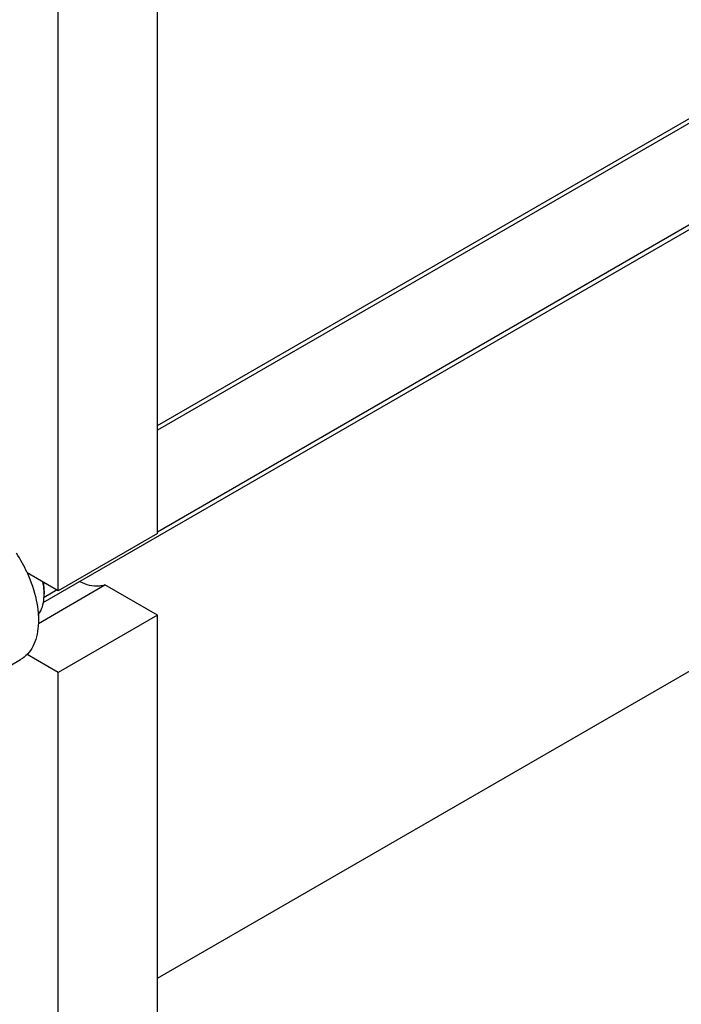
# Model space of a CAD drawing. Units: millimetres. Extents: x 0 to 6269, y -4 to 4433.
# Drawn here: x 4662 to 4827, y 1355 to 1601 of the extents above; entities that cross this region are included whole.
import ezdxf

# ---------------------------------------------------------------- set-up
doc = ezdxf.new("R2010")
doc.units = ezdxf.units.MM
doc.header["$LTSCALE"] = 344.776119
doc.layers.get('0').update_dxf_attribs({"linetype": 'CONTINUOUS'})
doc.layers.add('AXIS', color=7, linetype='CONTINUOUS')

msp = doc.modelspace()

# ---------------------------------------------------------------- linework, layer by layer
at = {"color": 2, "linetype": 'Continuous'}
for p, q in [((5359.721, 1881.144), (4696.567, 1498.275)), ((5378.869, 1866.796), (4696.567, 1472.871)), ((4671.505, 1458.402), (4668.253, 1456.524))]:
    msp.add_line(p, q, dxfattribs=at)
at = {"color": 7, "linetype": 'Continuous'}
for p, q in [((4696.567, 1361.464), (5346.395, 1736.641)), ((4696.567, 1472.509), (4696.567, 1670.103)), ((4671.819, 1458.221), (4671.819, 1655.814)), ((4696.567, 1472.509), (4671.819, 1458.221)), ((4671.819, 1458.221), (4664.013, 1462.727)), ((4666.849, 1450.054), (4683.477, 1459.654)), ((4668.283, 1458.221), (4668.283, 1457.404)), ((4696.567, 1452.097), (4683.477, 1459.654)), ((4696.567, 1452.097), (4671.819, 1437.808)), ((4696.567, 1209.187), (4696.567, 1452.097)), ((4671.819, 1437.808), (4664.013, 1442.315)), ((4671.819, 1194.899), (4671.819, 1437.808))]:
    msp.add_line(p, q, dxfattribs=at)
for centre, radius, start, end in [((4653.154, 1457.361), 15.13, 3.25064, 3.58938), ((4653.914, 1457.397), 14.369, 0.02667, 3.27595)]:
    msp.add_arc(centre, radius, start, end, dxfattribs=at)
for points, knots in [([(4668.254, 1458.308), (4668.243, 1458.482), (4668.186, 1459.197), (4668.081, 1459.908), (4667.979, 1460.441)], [0, 0, 0, 0, 0.2434658, 1, 1, 1, 1]), ([(4668.283, 1458.221), (4668.283, 1458.394), (4668.268, 1459.11), (4668.197, 1459.825), (4668.117, 1460.362)], [0, 0, 0, 0, 0.2421244, 1, 1, 1, 1]), ([(4683.477, 1459.654), (4683.028, 1459.499), (4680.934, 1459.072), (4678.75, 1459.694), (4677.276, 1460.414)], [0, 0, 0, 0, 0.2242987, 1, 1, 1, 1]), ([(4666.825, 1452.16), (4667.069, 1452.49), (4668.001, 1454.083), (4668.283, 1455.982), (4668.283, 1457.404)], [0, 0, 0, 0, 0.2239831, 1, 1, 1, 1])]:
    msp.add_open_spline(points, degree=3, knots=knots, dxfattribs=at)
at = {"layer": 'AXIS', "color": 7, "linetype": 'Continuous'}
for p, q in [((4696.567, 1499.429), (5358.671, 1881.693)), ((4668.075, 1455.266), (5378.159, 1865.231)), ((4657.466, 1438.172), (4662.416, 1441.03))]:
    msp.add_line(p, q, dxfattribs=at)
msp.add_arc((4630.367, 1447.352), 37.008, 24.55442, 33.11555, dxfattribs=at)
msp.add_open_spline([(4664.028, 1462.731), (4665.03, 1460.536), (4666.521, 1456.197), (4667.072, 1450.653), (4666.476, 1446.751), (4665.585, 1444.328), (4664.243, 1442.36), (4663.05, 1441.396), (4662.416, 1441.03)], degree=3, knots=[0, 0, 0, 0, 0.3075019, 0.5803256, 0.6998823, 0.8079724, 0.9066775, 1, 1, 1, 1], dxfattribs=at)

doc.saveas('drawing.dxf')
